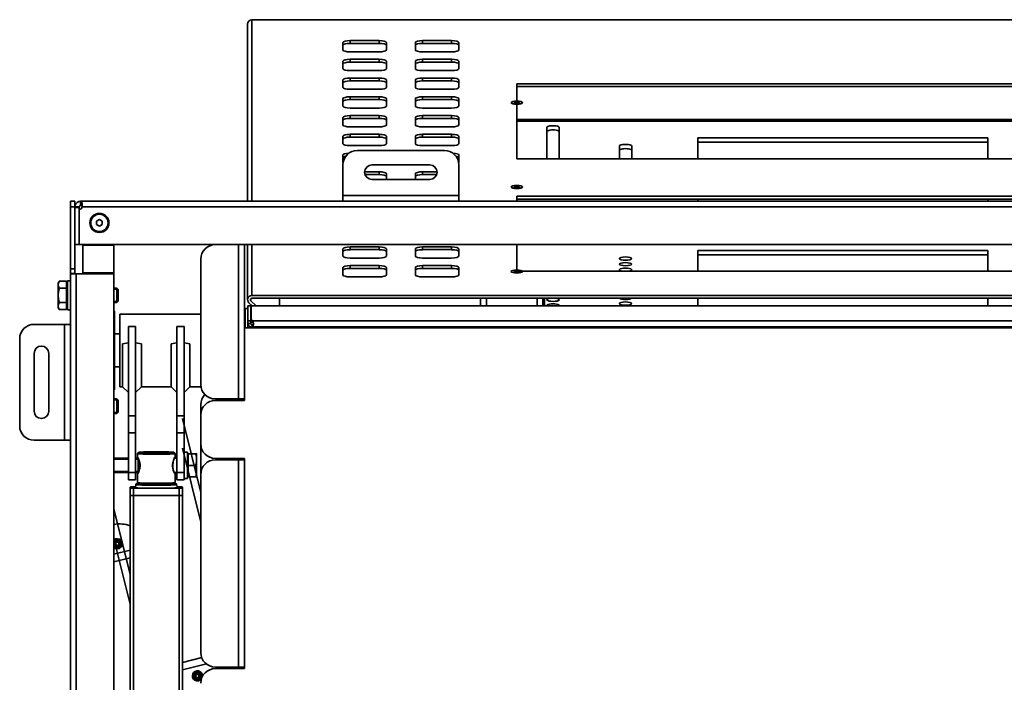
# Model space of a CAD drawing. Units: millimetres. Extents: x -1985 to 5013, y -1429 to 2993.
# Drawn here: x -1985 to -1306, y 530 to 987 of the extents above; entities that cross this region are included whole.
import ezdxf

# ---------------------------------------------------------------- set-up
doc = ezdxf.new("R2010")
doc.units = ezdxf.units.MM
for name, color, linetype, lineweight in [('Threads(Audipack-ISO)', 7, 'Continuous', 18), ('Visible Edges(Audipack-ISO)', 7, 'Continuous', 35), ('Visible Tangent Edges(Audipack-ISO)', 7, 'Continuous', 35)]:
    doc.layers.add(name, color=color, linetype=linetype, lineweight=lineweight)

msp = doc.modelspace()

# ---------------------------------------------------------------- linework, layer by layer
at = {"layer": 'Threads(Audipack-ISO)'}
for p, q in [((-1917.38, 801.21), (-1920.36, 801.21)), ((-1920.36, 793), (-1917.38, 793)), ((-1829.86, 781.5), (-1830.36, 781.5)), ((-1830.36, 776.7), (-1829.86, 776.7)), ((-1917.38, 724.71), (-1920.36, 724.71)), ((-1920.36, 716.5), (-1917.38, 716.5)), ((-1910.36, 683.93), (-1920.36, 683.93)), ((-1903.66, 683.93), (-1905.36, 683.93)), ((-1920.36, 675.73), (-1910.36, 675.73)), ((-1905.36, 675.73), (-1903.66, 675.73))]:
    msp.add_line(p, q, dxfattribs=at)
for centre in [(-1917.98, 625.72), (-1862.74, 534.51)]:
    msp.add_arc(centre, 1.2, 80, 350, dxfattribs=at)
at = {"layer": 'Visible Edges(Audipack-ISO)'}
for p, q in [((-1009.6, 987.32), (-1825.12, 987.32)), ((-1825.12, 987.32), (-1825.12, 987.22)), ((-1828.12, 984.32), (-1828.12, 862.1)), ((-1762.36, 966.45), (-1762.36, 971.63)), ((-1757.36, 972.92), (-1737.36, 972.92)), ((-1732.36, 971.63), (-1732.36, 966.45)), ((-1712.36, 966.45), (-1712.36, 971.63)), ((-1707.36, 972.92), (-1687.36, 972.92)), ((-1682.36, 971.63), (-1682.36, 966.45)), ((-1737.36, 970.99), (-1757.36, 970.99)), ((-1737.36, 965.16), (-1757.36, 965.16)), ((-1687.36, 970.99), (-1707.36, 970.99)), ((-1687.36, 965.16), (-1707.36, 965.16)), ((-1762.36, 953.51), (-1762.36, 958.68)), ((-1757.36, 959.98), (-1737.36, 959.98)), ((-1737.36, 958.05), (-1757.36, 958.05)), ((-1732.36, 958.68), (-1732.36, 953.51)), ((-1712.36, 953.51), (-1712.36, 958.68)), ((-1707.36, 959.98), (-1687.36, 959.98)), ((-1687.36, 958.05), (-1707.36, 958.05)), ((-1682.36, 958.68), (-1682.36, 953.51)), ((-1737.36, 952.21), (-1757.36, 952.21)), ((-1687.36, 952.21), (-1707.36, 952.21)), ((-1762.36, 940.57), (-1762.36, 945.74)), ((-1757.36, 947.04), (-1737.36, 947.04)), ((-1737.36, 945.11), (-1757.36, 945.11)), ((-1732.36, 945.74), (-1732.36, 940.57)), ((-1712.36, 940.57), (-1712.36, 945.74)), ((-1707.36, 947.04), (-1687.36, 947.04)), ((-1687.36, 945.11), (-1707.36, 945.11)), ((-1682.36, 945.74), (-1682.36, 940.57)), ((-1737.36, 939.27), (-1757.36, 939.27)), ((-1687.36, 939.27), (-1707.36, 939.27)), ((-1642.36, 943.16), (-1192.36, 943.16)), ((-1642.36, 891.39), (-1642.36, 943.16)), ((-1192.36, 941.22), (-1642.36, 941.22)), ((-1762.36, 927.63), (-1762.36, 932.8)), ((-1757.36, 934.1), (-1737.36, 934.1)), ((-1737.36, 932.17), (-1757.36, 932.17)), ((-1732.36, 932.8), (-1732.36, 927.63)), ((-1712.36, 927.63), (-1712.36, 932.8)), ((-1707.36, 934.1), (-1687.36, 934.1)), ((-1687.36, 932.17), (-1707.36, 932.17)), ((-1682.36, 932.8), (-1682.36, 927.63)), ((-1737.36, 926.33), (-1757.36, 926.33)), ((-1687.36, 926.33), (-1707.36, 926.33)), ((-1644.36, 929.44), (-1644.36, 929.75)), ((-1643.95, 930.2), (-1644.29, 929.89)), ((-1640.77, 930.2), (-1640.43, 929.89)), ((-1640.36, 929.44), (-1640.36, 929.75)), ((-1762.36, 914.69), (-1762.36, 919.86)), ((-1757.36, 921.16), (-1737.36, 921.16)), ((-1737.36, 919.22), (-1757.36, 919.22)), ((-1732.36, 919.86), (-1732.36, 914.69)), ((-1712.36, 914.69), (-1712.36, 919.86)), ((-1707.36, 921.16), (-1687.36, 921.16)), ((-1687.36, 919.22), (-1707.36, 919.22)), ((-1682.36, 919.86), (-1682.36, 914.69)), ((-1737.36, 913.39), (-1757.36, 913.39)), ((-1687.36, 913.39), (-1707.36, 913.39)), ((-1621.61, 891.39), (-1621.61, 913.08)), ((-1613.11, 913.08), (-1613.11, 891.39)), ((-1762.36, 901.74), (-1762.36, 906.92)), ((-1757.36, 908.22), (-1737.36, 908.22)), ((-1737.36, 906.28), (-1757.36, 906.28)), ((-1732.36, 906.92), (-1732.36, 901.74)), ((-1712.36, 901.74), (-1712.36, 906.92)), ((-1707.36, 908.22), (-1687.36, 908.22)), ((-1687.36, 906.28), (-1707.36, 906.28)), ((-1682.36, 906.92), (-1682.36, 901.74)), ((-1517.36, 905.71), (-1317.36, 905.71)), ((-1517.36, 891.39), (-1517.36, 905.71)), ((-1317.36, 905.71), (-1317.36, 891.39)), ((-1737.36, 900.45), (-1757.36, 900.45)), ((-1752.36, 897.1), (-1692.36, 897.1)), ((-1687.36, 900.45), (-1707.36, 900.45)), ((-1571.61, 891.39), (-1571.61, 900.14)), ((-1563.11, 900.14), (-1563.11, 891.39)), ((-1317.36, 902.81), (-1517.36, 902.81)), ((-1762.36, 888.8), (-1762.36, 893.98)), ((-1682.36, 893.98), (-1682.36, 888.8)), ((-1192.36, 891.39), (-1642.36, 891.39)), ((-1762.36, 866.1), (-1762.36, 887.1)), ((-1742.36, 887.1), (-1702.36, 887.1)), ((-1682.36, 887.1), (-1682.36, 866.1)), ((-1747.35, 882.33), (-1737.36, 882.33)), ((-1737.36, 880.4), (-1747.06, 880.4)), ((-1702.36, 877.1), (-1742.36, 877.1)), ((-1732.36, 881.04), (-1732.36, 877.1)), ((-1712.36, 877.1), (-1712.36, 881.04)), ((-1707.36, 882.33), (-1697.36, 882.33)), ((-1697.66, 880.4), (-1707.36, 880.4)), ((-1644.36, 871.2), (-1644.36, 871.51)), ((-1643.95, 871.97), (-1644.29, 871.65)), ((-1640.77, 871.97), (-1640.43, 871.65)), ((-1640.36, 871.2), (-1640.36, 871.51)), ((-1762.36, 862.1), (-1762.36, 866.1)), ((-1682.36, 862.1), (-1682.36, 866.1)), ((-1642.36, 865.51), (-1192.36, 865.51)), ((-1642.36, 862.1), (-1642.36, 865.51)), ((-1192.36, 863.58), (-1642.36, 863.58)), ((-1517.36, 862.1), (-1517.36, 863.58)), ((-1317.36, 863.58), (-1317.36, 862.1)), ((-1950.36, 858.1), (-1950.36, 862.1)), ((-1947.36, 862.1), (-1950.36, 862.1)), ((-1950.36, 815.3), (-1950.36, 858.1)), ((-1947.36, 862.1), (-1947.36, 858.1)), ((-1947.36, 815.3), (-1947.36, 858.1)), ((-1947.36, 858.1), (-1945.08, 858.1)), ((-1947.36, 857.82), (-1947.36, 832.1)), ((-1944.36, 857.82), (-1947.36, 857.82)), ((-1945.08, 858.1), (-1944.36, 858.1)), ((-1944.36, 858.1), (-1944.36, 857.82)), ((-1944.36, 857.82), (-1944.36, 832.1)), ((-1944.26, 832.1), (-1944.26, 856.24)), ((-1943.36, 862.1), (-1762.36, 862.1)), ((-1943.36, 859.82), (-1943.36, 862.1)), ((-1943.36, 859.1), (-1943.36, 859.82)), ((-1682.36, 862.1), (-1762.36, 862.1)), ((-1682.36, 862.1), (-1152.36, 862.1)), ((-1932.36, 848.26), (-1930.36, 849.41)), ((-1930.36, 849.41), (-1928.36, 848.26)), ((-1932.36, 845.95), (-1932.36, 848.26)), ((-1930.36, 844.79), (-1932.36, 845.95)), ((-1928.36, 845.95), (-1930.36, 844.79)), ((-1928.36, 848.26), (-1928.36, 845.95)), ((-1944.36, 832.1), (-1947.36, 832.1)), ((-1944.26, 832.1), (-890.46, 832.1)), ((-1941.86, 831.89), (-1941.86, 832.1)), ((-1941.86, 831.72), (-1941.86, 831.89)), ((-1941.86, 812.71), (-1941.86, 831.72)), ((-1920.36, 831.89), (-1920.36, 832.1)), ((-1920.36, 831.72), (-1920.36, 831.89)), ((-1920.36, 831.72), (-1920.36, 812.71)), ((-1850.36, 832.1), (-1834.36, 832.1)), ((-1830.36, 832.1), (-1830.36, 774.6)), ((-1828.12, 832.1), (-1828.12, 794.11)), ((-1762.36, 824.1), (-1762.36, 829.28)), ((-1757.36, 830.57), (-1737.36, 830.57)), ((-1732.36, 829.28), (-1732.36, 824.1)), ((-1712.36, 824.1), (-1712.36, 829.28)), ((-1707.36, 830.57), (-1687.36, 830.57)), ((-1682.36, 829.28), (-1682.36, 824.1)), ((-1642.36, 813.75), (-1642.36, 832.1)), ((-1860.36, 735.6), (-1860.36, 822.1)), ((-1737.36, 828.64), (-1757.36, 828.64)), ((-1737.36, 822.8), (-1757.36, 822.8)), ((-1687.36, 828.64), (-1707.36, 828.64)), ((-1687.36, 822.8), (-1707.36, 822.8)), ((-1517.36, 828.06), (-1317.36, 828.06)), ((-1517.36, 813.75), (-1517.36, 828.06)), ((-1317.36, 825.16), (-1517.36, 825.16)), ((-1317.36, 828.06), (-1317.36, 813.75)), ((-1950.36, 815.3), (-1947.36, 815.3)), ((-1950.36, 812.1), (-1950.36, 815.3)), ((-1947.36, 815.3), (-1947.36, 812.1)), ((-1762.36, 811.16), (-1762.36, 816.33)), ((-1757.36, 817.63), (-1737.36, 817.63)), ((-1737.36, 815.7), (-1757.36, 815.7)), ((-1732.36, 816.33), (-1732.36, 811.16)), ((-1712.36, 811.16), (-1712.36, 816.33)), ((-1707.36, 817.63), (-1687.36, 817.63)), ((-1687.36, 815.7), (-1707.36, 815.7)), ((-1682.36, 816.33), (-1682.36, 811.16)), ((-1947.36, 812.1), (-1950.36, 812.1)), ((-1950.36, 812.02), (-1950.36, 812.1)), ((-1950.36, 812.02), (-1946.36, 812.02)), ((-1950.36, 777.1), (-1950.36, 812.02)), ((-1947.36, 812.1), (-1947.36, 812.02)), ((-1941.86, 812.02), (-1946.36, 812.02)), ((-1941.86, 812.71), (-1941.86, 812.02)), ((-1920.36, 812.02), (-1920.36, 812.71)), ((-1920.36, 812.02), (-1920.36, 154.19)), ((-1737.36, 809.86), (-1757.36, 809.86)), ((-1687.36, 809.86), (-1707.36, 809.86)), ((-1644.36, 812.97), (-1644.36, 813.28)), ((-1643.95, 813.73), (-1644.29, 813.42)), ((-1192.36, 813.75), (-1642.36, 813.75)), ((-1640.77, 813.73), (-1640.43, 813.42)), ((-1640.36, 812.97), (-1640.36, 813.28)), ((-1958.76, 805.6), (-1958, 806.92)), ((-1958.76, 805.6), (-1958.76, 804.47)), ((-1958.76, 804.47), (-1958.76, 797.1)), ((-1952.96, 806.92), (-1958, 806.92)), ((-1952.96, 802.01), (-1958, 802.01)), ((-1952.96, 806.92), (-1952.96, 802.01)), ((-1952.96, 804.8), (-1952.36, 804.8)), ((-1952.96, 802.01), (-1952.96, 792.2)), ((-1950.36, 807.1), (-1952.36, 807.1)), ((-1952.36, 787.1), (-1952.36, 807.1)), ((-1920.36, 802.1), (-1918.28, 802.1)), ((-1917.36, 801.18), (-1918.28, 802.1)), ((-1918.28, 792.1), (-1918.28, 802.1)), ((-1958.76, 797.1), (-1958.76, 789.74)), ((-1917.36, 801.18), (-1917.36, 793.02)), ((-1825.12, 797), (-1009.6, 797)), ((-1009.6, 795.07), (-1825.12, 795.07)), ((-1806.2, 789.95), (-1806.2, 795.07)), ((-1667.36, 789.95), (-1667.36, 795.07)), ((-1624.36, 795.07), (-1624.36, 789.95)), ((-1517.36, 789.95), (-1517.36, 795.07)), ((-1317.36, 795.07), (-1317.36, 789.95)), ((-1958.76, 789.74), (-1958.76, 788.6)), ((-1958.76, 788.6), (-1958, 787.29)), ((-1952.96, 792.2), (-1958, 792.2)), ((-1952.96, 792.2), (-1952.96, 787.29)), ((-1952.96, 789.4), (-1952.36, 789.4)), ((-1920.36, 792.1), (-1918.28, 792.1)), ((-1917.36, 793.02), (-1918.28, 792.1)), ((-1829.86, 788.1), (-1827.86, 788.1)), ((-1829.86, 788.1), (-1829.86, 774.6)), ((-1827.86, 789.95), (-1827.86, 779.64)), ((-1825.86, 789.95), (-1827.86, 789.95)), ((-1825.06, 789.95), (-1827.24, 792.06)), ((-1825.86, 779.64), (-1825.86, 789.95)), ((-1825.82, 793.42), (-1822.23, 789.95)), ((-1825.76, 789.95), (-1008.96, 789.95)), ((-1825.76, 789.95), (-1825.76, 780.21)), ((-1952.96, 787.29), (-1958, 787.29)), ((-1950.36, 787.1), (-1952.36, 787.1)), ((-1919.85, 785.67), (-1919.85, 732.54)), ((-1916.36, 784.1), (-1860.36, 784.1)), ((-1916.36, 784.1), (-1916.36, 734.1)), ((-1830.36, 784.1), (-1829.86, 784.1)), ((-1829.86, 782.1), (-1830.36, 782.1)), ((-1825.76, 785.1), (-1825.86, 785.1)), ((-1975.36, 777.1), (-1954.36, 777.1)), ((-1950.36, 777.1), (-1954.36, 777.1)), ((-1950.36, 777.1), (-1950.36, 697.1)), ((-1905.36, 775.51), (-1910.36, 775.51)), ((-1910.36, 775.51), (-1910.36, 713.87)), ((-1905.36, 713.87), (-1905.36, 775.51)), ((-1871.86, 775.51), (-1876.86, 775.51)), ((-1876.86, 775.51), (-1876.86, 713.87)), ((-1871.86, 713.87), (-1871.86, 775.51)), ((-1829.86, 776.1), (-1830.36, 776.1)), ((-1830.36, 724.6), (-1830.36, 774.6)), ((-1830.36, 774.6), (-1004.36, 774.6)), ((-1827.86, 779.64), (-1825.86, 779.64)), ((-1827.86, 779.53), (-1827.86, 779.64)), ((-1827.86, 779.53), (-1827.86, 777.63)), ((-1825.86, 779.53), (-1827.86, 779.53)), ((-1827.86, 777), (-1827.86, 777.63)), ((-1826.45, 777.63), (-1827.86, 777.63)), ((-1827.86, 777), (-1827.86, 774.6)), ((-1825.86, 777.63), (-1826.45, 777.63)), ((-1825.86, 779.64), (-1825.86, 779.53)), ((-1825.86, 777.63), (-1825.86, 779.53)), ((-1825.76, 780.21), (-1825.76, 778.99)), ((-1824.86, 776.36), (-1824.86, 776.83)), ((-1824.86, 775.25), (-1824.86, 776.36)), ((-1824.55, 778.78), (-1824.55, 779.64)), ((-1824.55, 778.42), (-1824.55, 778.78)), ((-1824.55, 776.55), (-1824.55, 777.02)), ((-1824.55, 775.44), (-1824.55, 776.55)), ((-1824.26, 777.24), (-1824.26, 778.16)), ((-1916.36, 770.52), (-1919.85, 770.52)), ((-1985.36, 707.1), (-1985.36, 767.1)), ((-1910.36, 764.41), (-1914.36, 763.68)), ((-1914.36, 734.1), (-1914.36, 763.68)), ((-1901.36, 763.68), (-1905.36, 764.41)), ((-1901.36, 763.68), (-1901.36, 734.1)), ((-1876.86, 764.41), (-1880.86, 763.68)), ((-1880.86, 734.1), (-1880.86, 763.68)), ((-1867.86, 763.68), (-1871.86, 764.41)), ((-1867.86, 763.68), (-1867.86, 734.1)), ((-1975.36, 717.1), (-1975.36, 757.1)), ((-1965.36, 757.1), (-1965.36, 717.1)), ((-1916.36, 747.68), (-1919.85, 747.68)), ((-1916.36, 734.1), (-1914.36, 734.1)), ((-1914.36, 734.1), (-1910.36, 730.1)), ((-1901.36, 734.1), (-1905.36, 730.1)), ((-1901.36, 734.1), (-1880.86, 734.1)), ((-1880.86, 734.1), (-1876.86, 730.1)), ((-1867.86, 734.1), (-1871.86, 730.1)), ((-1867.86, 734.1), (-1860.25, 734.1)), ((-1920.36, 725.6), (-1918.28, 725.6)), ((-1917.36, 724.68), (-1918.28, 725.6)), ((-1918.28, 715.6), (-1918.28, 725.6)), ((-1917.36, 724.68), (-1917.36, 716.52)), ((-1860.36, 721.6), (-1860.36, 714.6)), ((-1850.36, 725.6), (-1834.36, 725.6)), ((-1830.36, 724.6), (-1850.36, 724.6)), ((-1836.36, 724.6), (-1836.36, 725.6)), ((-1830.36, 725.6), (-1834.36, 725.6)), ((-1833.36, 724.6), (-1833.36, 725.6)), ((-1920.36, 715.6), (-1918.28, 715.6)), ((-1917.36, 716.52), (-1918.28, 715.6)), ((-1910.36, 702.31), (-1910.36, 713.87)), ((-1905.36, 713.87), (-1905.36, 702.31)), ((-1876.86, 702.31), (-1876.86, 713.87)), ((-1871.86, 713.87), (-1871.86, 702.31)), ((-1860.36, 714.6), (-1860.36, 694.6)), ((-1860.36, 661.18), (-1873.11, 712.24)), ((-1910.36, 702.31), (-1910.36, 674.83)), ((-1905.36, 674.83), (-1905.36, 702.31)), ((-1876.86, 702.31), (-1876.86, 674.83)), ((-1871.86, 674.83), (-1871.86, 702.31)), ((-1954.36, 697.1), (-1975.36, 697.1)), ((-1950.36, 697.1), (-1954.36, 697.1)), ((-1950.36, 269.1), (-1950.36, 697.1)), ((-1860.36, 694.6), (-1860.36, 673.6)), ((-1904.11, 685.93), (-1904.11, 687.83)), ((-1903.11, 688.83), (-1904.1, 687.84)), ((-1879.11, 688.83), (-1878.11, 687.84)), ((-1878.11, 685.93), (-1878.11, 687.83)), ((-1871.43, 688.88), (-1869.66, 688.88)), ((-1869.66, 688.88), (-1869.66, 670.78)), ((-1869.06, 687.14), (-1869.66, 687.14)), ((-1869.06, 687.84), (-1863.97, 687.84)), ((-1869.06, 687.82), (-1869.06, 687.84)), ((-1869.06, 679.8), (-1869.06, 687.82)), ((-1869.06, 687.82), (-1863.97, 687.82)), ((-1863.26, 687.83), (-1863.26, 687.83)), ((-1863.26, 687.83), (-1863.26, 687.83)), ((-1863.26, 683.81), (-1863.26, 687.83)), ((-1910.36, 684.83), (-1920.36, 684.83)), ((-1903.72, 684.83), (-1905.36, 684.83)), ((-1903.66, 684.7), (-1903.66, 674.83)), ((-1876.86, 684.83), (-1878.5, 684.83)), ((-1869.06, 671.82), (-1869.06, 679.8)), ((-1869.06, 679.8), (-1863.97, 679.8)), ((-1863.26, 675.81), (-1863.26, 683.81)), ((-1850.36, 684.6), (-1830.36, 684.6)), ((-1834.36, 683.6), (-1850.36, 683.6)), ((-1836.36, 683.6), (-1836.36, 684.6)), ((-1834.36, 683.6), (-1830.36, 683.6)), ((-1833.36, 683.6), (-1833.36, 684.6)), ((-1830.36, 539.6), (-1830.36, 684.6)), ((-1910.36, 674.83), (-1920.36, 674.83)), ((-1910.36, 669.83), (-1910.36, 674.83)), ((-1903.65, 674.83), (-1905.36, 674.83)), ((-1905.36, 674.83), (-1905.36, 669.83)), ((-1904.11, 667.83), (-1904.11, 673.73)), ((-1876.86, 674.83), (-1878.57, 674.83)), ((-1878.11, 667.83), (-1878.11, 673.73)), ((-1876.86, 669.83), (-1876.86, 674.83)), ((-1871.86, 674.83), (-1871.86, 669.83)), ((-1863.26, 671.83), (-1863.26, 675.81)), ((-1860.36, 550.6), (-1860.36, 673.6)), ((-1905.36, 669.83), (-1910.36, 669.83)), ((-1905.11, 666.45), (-1905.11, 666.95)), ((-1904.11, 667.83), (-1904.11, 666.95)), ((-1878.11, 667.83), (-1878.11, 666.95)), ((-1877.11, 666.45), (-1877.11, 666.95)), ((-1871.86, 669.83), (-1876.86, 669.83)), ((-1871.86, 670.78), (-1869.66, 670.78)), ((-1869.06, 672.51), (-1869.66, 672.51)), ((-1869.06, 671.82), (-1863.97, 671.82)), ((-1863.26, 671.83), (-1863.26, 671.83)), ((-1909.11, 664.85), (-1909.11, 664.05)), ((-1909.11, 659.05), (-1909.11, 664.05)), ((-1909.11, 659.05), (-1909.11, 499.15)), ((-1905.83, 664.92), (-1906.61, 664.92)), ((-1875.61, 664.92), (-1876.38, 664.92)), ((-1873.11, 664.05), (-1873.11, 664.85)), ((-1873.11, 659.05), (-1873.11, 664.05)), ((-1873.11, 499.15), (-1873.11, 659.05)), ((-1920.36, 629.04), (-1909.11, 583.99)), ((-1909.11, 621.23), (-1920.36, 618.42)), ((-1873.11, 538.62), (-1856.55, 542.75)), ((-1850.36, 540.6), (-1834.36, 540.6)), ((-1850.36, 539.6), (-1830.36, 539.6)), ((-1836.36, 539.6), (-1836.36, 540.6)), ((-1830.36, 540.6), (-1834.36, 540.6)), ((-1833.36, 539.6), (-1833.36, 540.6))]:
    msp.add_line(p, q, dxfattribs=at)
for centre, radius in [((-1930.36, 847.1), 6.6), ((-1930.36, 847.1), 6), ((-1917.98, 625.72), 2.3), ((-1917.98, 625.72), 1.5), ((-1917.98, 625.72), 1.5), ((-1917.98, 625.72), 1.19), ((-1862.74, 534.51), 2.3), ((-1862.74, 534.51), 1.5), ((-1862.74, 534.51), 1.5), ((-1862.74, 534.51), 1.19)]:
    msp.add_circle(centre, radius, dxfattribs=at)
at = {"layer": 'Visible Edges(Audipack-ISO)', "extrusion": (0, 0, -1)}
for centre, radius, start, end in [((1752.36, 887.1), 10, 0, 90), ((1692.36, 887.1), 10, 90, 180), ((1742.36, 882.1), 5, 270, 90), ((1702.36, 882.1), 5, 90, 270), ((1944.71, 858.7), 2.5, 193.78829, 259.63024), ((1942.59, 852.7), 1.77, 340.6654, 0), ((1942.59, 841.5), 1.77, 0, 19.3346), ((1850.36, 822.1), 10, 0, 90), ((1920.85, 785.67), 1, 119.34058, 180), ((1975.36, 767.1), 10, 0, 90), ((1970.36, 757.1), 5, 0, 180), ((1850.36, 735.6), 10, 270, 0), ((1920.85, 732.54), 1, 180, 240.65942), ((1850.36, 721.6), 10, 0, 44.427), ((1850.36, 714.6), 10, 0, 90), ((1970.36, 717.1), 5, 180, 0), ((1975.36, 707.1), 10, 270, 0), ((1850.36, 694.6), 10, 270, 0), ((1850.36, 673.6), 10, 0, 90), ((1917.98, 625.72), 3.5, 47.16847, 312.83153), ((1850.36, 550.6), 10, 270, 0), ((1862.74, 534.51), 3.5, 217.69202, 185.54395), ((1850.36, 529.6), 10, 0, 90)]:
    msp.add_arc(centre, radius, start, end, dxfattribs=at)
at = {"layer": 'Visible Edges(Audipack-ISO)'}
for centre, start, end in [((-1916.4, 619.41), 68.60569, 101.40341), ((-1864.31, 540.82), 356.52517, 359.39207)]:
    msp.add_arc(centre, 20, start, end, dxfattribs=at)
at = {"layer": 'Visible Edges(Audipack-ISO)', "extrusion": (0, 0, -1)}
for centre, major_axis, ratio, start_param, end_param in [((-1825.12, 984.32), (-3, 0), 0.965926, 0, 1.570796), ((-1757.36, 971.63), (-5, 0), 0.258819, 0, 1.570796), ((-1737.36, 971.63), (5, 0), 0.258819, 4.712389, 6.283185), ((-1707.36, 971.63), (-5, 0), 0.258819, 0, 1.570796), ((-1687.36, 971.63), (5, 0), 0.258819, 4.712389, 6.283185), ((-1757.36, 966.45), (-5, 0), 0.258819, 4.712389, 6.283185), ((-1737.36, 966.45), (5, 0), 0.258819, 0, 1.570796), ((-1707.36, 966.45), (-5, 0), 0.258819, 4.712389, 6.283185), ((-1687.36, 966.45), (5, 0), 0.258819, 0, 1.570796), ((-1757.36, 958.68), (-5, 0), 0.258819, 0, 1.570796), ((-1737.36, 958.68), (5, 0), 0.258819, 4.712389, 6.283185), ((-1707.36, 958.68), (-5, 0), 0.258819, 0, 1.570796), ((-1687.36, 958.68), (5, 0), 0.258819, 4.712389, 6.283185), ((-1757.36, 953.51), (-5, 0), 0.258819, 4.712389, 6.283185), ((-1737.36, 953.51), (5, 0), 0.258819, 0, 1.570796), ((-1707.36, 953.51), (-5, 0), 0.258819, 4.712389, 6.283185), ((-1687.36, 953.51), (5, 0), 0.258819, 0, 1.570796), ((-1757.36, 945.74), (-5, 0), 0.258819, 0, 1.570796), ((-1737.36, 945.74), (5, 0), 0.258819, 4.712389, 6.283185), ((-1707.36, 945.74), (-5, 0), 0.258819, 0, 1.570796), ((-1687.36, 945.74), (5, 0), 0.258819, 4.712389, 6.283185), ((-1757.36, 940.57), (-5, 0), 0.258819, 4.712389, 6.283185), ((-1737.36, 940.57), (5, 0), 0.258819, 0, 1.570796), ((-1707.36, 940.57), (-5, 0), 0.258819, 4.712389, 6.283185), ((-1687.36, 940.57), (5, 0), 0.258819, 0, 1.570796), ((-1757.36, 932.8), (-5, 0), 0.258819, 0, 1.570796), ((-1737.36, 932.8), (5, 0), 0.258819, 4.712389, 6.283185), ((-1707.36, 932.8), (-5, 0), 0.258819, 0, 1.570796), ((-1687.36, 932.8), (5, 0), 0.258819, 4.712389, 6.283185), ((-1757.36, 927.63), (-5, 0), 0.258819, 4.712389, 6.283185), ((-1737.36, 927.63), (5, 0), 0.258819, 0, 1.570796), ((-1707.36, 927.63), (-5, 0), 0.258819, 4.712389, 6.283185), ((-1687.36, 927.63), (5, 0), 0.258819, 0, 1.570796), ((-1642.36, 930.09), (-1.65, 0), 0.258819, 3.141593, 9.424778), ((-1757.36, 919.86), (-5, 0), 0.258819, 0, 1.570796), ((-1737.36, 919.86), (5, 0), 0.258819, 4.712389, 6.283185), ((-1707.36, 919.86), (-5, 0), 0.258819, 0, 1.570796), ((-1687.36, 919.86), (5, 0), 0.258819, 4.712389, 6.283185), ((-1757.36, 914.69), (-5, 0), 0.258819, 4.712389, 6.283185), ((-1737.36, 914.69), (5, 0), 0.258819, 0, 1.570796), ((-1707.36, 914.69), (-5, 0), 0.258819, 4.712389, 6.283185), ((-1687.36, 914.69), (5, 0), 0.258819, 0, 1.570796), ((-1617.36, 913.08), (-4.25, 0), 0.258819, 0, 3.141593), ((-1757.36, 906.92), (-5, 0), 0.258819, 0, 1.570796), ((-1737.36, 906.92), (5, 0), 0.258819, 4.712389, 6.283185), ((-1707.36, 906.92), (-5, 0), 0.258819, 0, 1.570796), ((-1687.36, 906.92), (5, 0), 0.258819, 4.712389, 6.283185), ((-1757.36, 901.74), (-5, 0), 0.258819, 4.712389, 6.283185), ((-1737.36, 901.74), (5, 0), 0.258819, 0, 1.570796), ((-1707.36, 901.74), (-5, 0), 0.258819, 4.712389, 6.283185), ((-1687.36, 901.74), (5, 0), 0.258819, 0, 1.570796), ((-1567.36, 900.14), (-4.25, 0), 0.258819, 0, 3.141593), ((-1757.36, 893.98), (-5, 0), 0.258819, 0, 1.412376), ((-1687.36, 893.98), (5, 0), 0.258819, 4.87081, 6.283185), ((-1757.36, 888.8), (-5, 0), 0.258819, 6.079012, 6.283185), ((-1687.36, 888.8), (5, 0), 0.258819, 0, 0.204174), ((-1737.36, 881.04), (5, 0), 0.258819, 4.712389, 6.283185), ((-1707.36, 881.04), (-5, 0), 0.258819, 0, 1.570796), ((-1642.36, 871.85), (-1.65, 0), 0.258819, 3.141593, 9.424778), ((-1757.36, 829.28), (-5, 0), 0.258819, 0, 1.570796), ((-1737.36, 829.28), (5, 0), 0.258819, 4.712389, 6.283185), ((-1707.36, 829.28), (-5, 0), 0.258819, 0, 1.570796), ((-1687.36, 829.28), (5, 0), 0.258819, 4.712389, 6.283185), ((-1757.36, 824.1), (-5, 0), 0.258819, 4.712389, 6.283185), ((-1737.36, 824.1), (5, 0), 0.258819, 0, 1.570796), ((-1707.36, 824.1), (-5, 0), 0.258819, 4.712389, 6.283185), ((-1687.36, 824.1), (5, 0), 0.258819, 0, 1.570796), ((-1567.36, 822.5), (-4.25, 0), 0.258819, 3.141593, 9.424778), ((-1757.36, 816.33), (-5, 0), 0.258819, 0, 1.570796), ((-1737.36, 816.33), (5, 0), 0.258819, 4.712389, 6.283185), ((-1707.36, 816.33), (-5, 0), 0.258819, 0, 1.570796), ((-1687.36, 816.33), (5, 0), 0.258819, 4.712389, 6.283185), ((-1567.36, 814.73), (-4.25, 0), 0.258819, 5.173341, 10.534622), ((-1567.36, 818.61), (-4.25, 0), 0.258819, 3.141593, 9.424778), ((-1757.36, 811.16), (-5, 0), 0.258819, 4.712389, 6.283185), ((-1737.36, 811.16), (5, 0), 0.258819, 0, 1.570796), ((-1707.36, 811.16), (-5, 0), 0.258819, 4.712389, 6.283185), ((-1687.36, 811.16), (5, 0), 0.258819, 0, 1.570796), ((-1642.36, 813.62), (-1.65, 0), 0.258819, 3.141593, 9.424778), ((-1825.12, 794.11), (-3, 0), 0.965926, 5.497787, 7.853982), ((-1617.36, 794.03), (4.25, 0), 0.258819, 5.027406, 10.680557), ((-1567.36, 795.32), (4.25, 0), 0.258819, 0.227641, 2.913952), ((-1617.36, 790.14), (-4.25, 0), 0.258819, 6.109073, 9.59889), ((-1567.36, 791.44), (-4.25, 0), 0.258819, 3.141593, 9.424778), ((-1826.11, 777.43), (2, 0), 0.793152, 4.888295, 5.608054), ((-1826.11, 777.78), (-2, 0), 0.609024, 3.816724, 4.037257), ((-1891.11, 688.83), (12, 0), 0.025837, 3.141593, 9.424778), ((-1891.11, 667.83), (13, 0), 0.025837, 0, 3.141593), ((-1891.11, 666.95), (13, 0), 0.025837, 0, 3.141593), ((-1906.61, 659.05), (-2.5, 0), 0.025837, 4.809416, 6.283185), ((-1875.61, 659.05), (2.5, 0), 0.025837, 0, 1.473769)]:
    msp.add_ellipse(centre, major_axis=major_axis, ratio=ratio, start_param=start_param, end_param=end_param, dxfattribs=at)
at = {"layer": 'Visible Edges(Audipack-ISO)'}
for centre, major_axis, ratio, start_param, end_param in [((-1757.36, 969.69), (-5, 0), 0.258819, 4.712389, 6.283185), ((-1737.36, 969.69), (5, 0), 0.258819, 0, 1.570796), ((-1707.36, 969.69), (-5, 0), 0.258819, 4.712389, 6.283185), ((-1687.36, 969.69), (5, 0), 0.258819, 0, 1.570796), ((-1757.36, 956.75), (-5, 0), 0.258819, 4.712389, 6.283185), ((-1737.36, 956.75), (5, 0), 0.258819, 0, 1.570796), ((-1707.36, 956.75), (-5, 0), 0.258819, 4.712389, 6.283185), ((-1687.36, 956.75), (5, 0), 0.258819, 0, 1.570796), ((-1757.36, 943.81), (-5, 0), 0.258819, 4.712389, 6.283185), ((-1737.36, 943.81), (5, 0), 0.258819, 0, 1.570796), ((-1707.36, 943.81), (-5, 0), 0.258819, 4.712389, 6.283185), ((-1687.36, 943.81), (5, 0), 0.258819, 0, 1.570796), ((-1757.36, 930.87), (-5, 0), 0.258819, 4.712389, 6.283185), ((-1737.36, 930.87), (5, 0), 0.258819, 0, 1.570796), ((-1707.36, 930.87), (-5, 0), 0.258819, 4.712389, 6.283185), ((-1687.36, 930.87), (5, 0), 0.258819, 0, 1.570796), ((-1642.36, 929.75), (-2, 0), 0.258819, 6.011922, 9.696042), ((-1757.36, 917.93), (-5, 0), 0.258819, 4.712389, 6.283185), ((-1737.36, 917.93), (5, 0), 0.258819, 0, 1.570796), ((-1707.36, 917.93), (-5, 0), 0.258819, 4.712389, 6.283185), ((-1687.36, 917.93), (5, 0), 0.258819, 0, 1.570796), ((-1617.36, 910.18), (4.25, 0), 0.258819, 0, 3.141593), ((-1757.36, 904.99), (-5, 0), 0.258819, 4.712389, 6.283185), ((-1737.36, 904.99), (5, 0), 0.258819, 0, 1.570796), ((-1707.36, 904.99), (-5, 0), 0.258819, 4.712389, 6.283185), ((-1687.36, 904.99), (5, 0), 0.258819, 0, 1.570796), ((-1567.36, 897.24), (4.25, 0), 0.258819, 0, 3.141593), ((-1757.36, 892.05), (-5, 0), 0.258819, 5.360347, 6.283185), ((-1687.36, 892.05), (5, 0), 0.258819, 0, 0.922838), ((-1737.36, 879.11), (5, 0), 0.258819, 0, 1.570796), ((-1707.36, 879.11), (-5, 0), 0.258819, 4.712389, 6.283185), ((-1642.36, 871.51), (-2, 0), 0.258819, 6.011922, 9.696042), ((-1757.36, 827.34), (-5, 0), 0.258819, 4.712389, 6.283185), ((-1737.36, 827.34), (5, 0), 0.258819, 0, 1.570796), ((-1707.36, 827.34), (-5, 0), 0.258819, 4.712389, 6.283185), ((-1687.36, 827.34), (5, 0), 0.258819, 0, 1.570796), ((-1757.36, 814.4), (-5, 0), 0.258819, 4.712389, 6.283185), ((-1737.36, 814.4), (5, 0), 0.258819, 0, 1.570796), ((-1707.36, 814.4), (-5, 0), 0.258819, 4.712389, 6.283185), ((-1687.36, 814.4), (5, 0), 0.258819, 0, 1.570796), ((-1642.36, 813.28), (-2, 0), 0.258819, 6.011922, 9.696042), ((-1825.12, 794.11), (-1, 0), 0.965926, 4.712389, 7.068583), ((-1826.11, 778.65), (-2, 0), 0.793152, 3.816724, 4.536483), ((-1826.11, 776.2), (2, 0), 0.609024, 5.387521, 5.608054), ((-1891.11, 687.83), (-13, 0), 0.025837, 6.257337, 9.450626), ((-1871.1, 679.83), (-15.67, 0.29), 0.577086, 4.74449, 4.771721), ((-1891.11, 666.95), (-14, 0), 0.025837, 5.902934, 9.805029), ((-1891.11, 667.83), (-13, 0), 0.025837, 0, 3.141593), ((-1906.61, 664.85), (-2.5, 0), 0.025837, 4.712389, 6.283185), ((-1906.61, 664.05), (-2.5, 0), 0.025837, 0, 1.473769), ((-1906.61, 659.05), (-2.5, 0), 0.025837, 0, 1.473769), ((-1891.11, 668.16), (162.5, 0), 0.025837, 4.615362, 4.809416), ((-1891.11, 663.16), (162.5, 0), 0.025837, 4.615362, 4.809416), ((-1891.11, 663.16), (162.5, 0), 0.025837, 4.615362, 4.809416), ((-1875.61, 664.85), (2.5, 0), 0.025837, 0, 1.570796), ((-1875.61, 664.05), (2.5, 0), 0.025837, 4.809416, 6.283185), ((-1875.61, 659.05), (2.5, 0), 0.025837, 4.809416, 6.283185)]:
    msp.add_ellipse(centre, major_axis=major_axis, ratio=ratio, start_param=start_param, end_param=end_param, dxfattribs=at)
for points, knots in [([(-1640.23, 929.4), (-1640.23, 929.4), (-1640.23, 929.4), (-1640.25, 929.39), (-1640.29, 929.38), (-1640.4, 929.35), (-1640.48, 929.33), (-1640.7, 929.29), (-1640.85, 929.26), (-1641.2, 929.22), (-1641.41, 929.2), (-1641.88, 929.17), (-1642.14, 929.16), (-1642.67, 929.16), (-1642.93, 929.17), (-1643.42, 929.21), (-1643.65, 929.23), (-1644.02, 929.29), (-1644.16, 929.32), (-1644.37, 929.36), (-1644.43, 929.38), (-1644.48, 929.4), (-1644.49, 929.4), (-1644.49, 929.4)], [0.593021, 0.593021, 0.593021, 0.593021, 0.639025, 0.639025, 0.765998, 0.765998, 0.921584, 0.921584, 1.112554, 1.112554, 1.337083, 1.337083, 1.584323, 1.584323, 1.838928, 1.838928, 2.083762, 2.083762, 2.300051, 2.300051, 2.473367, 2.473367, 2.548571, 2.548571, 2.548571, 2.548571]), ([(-1640.23, 871.17), (-1640.23, 871.17), (-1640.23, 871.16), (-1640.25, 871.16), (-1640.29, 871.15), (-1640.4, 871.12), (-1640.48, 871.1), (-1640.7, 871.05), (-1640.85, 871.03), (-1641.2, 870.98), (-1641.41, 870.96), (-1641.88, 870.94), (-1642.14, 870.93), (-1642.67, 870.93), (-1642.93, 870.94), (-1643.42, 870.97), (-1643.65, 871), (-1644.02, 871.05), (-1644.16, 871.08), (-1644.37, 871.13), (-1644.43, 871.15), (-1644.48, 871.16), (-1644.49, 871.17), (-1644.49, 871.17)], [0.593021, 0.593021, 0.593021, 0.593021, 0.639025, 0.639025, 0.765998, 0.765998, 0.921584, 0.921584, 1.112554, 1.112554, 1.337083, 1.337083, 1.584323, 1.584323, 1.838928, 1.838928, 2.083762, 2.083762, 2.300051, 2.300051, 2.473367, 2.473367, 2.548571, 2.548571, 2.548571, 2.548571]), ([(-1947.36, 858.1), (-1947.36, 858.41), (-1947.32, 858.73), (-1947.25, 859.05), (-1946.84, 860.72), (-1944.92, 862.1), (-1943.36, 862.1)], [-1, -1, -1, -1, -0.837965, -0.837965, -0.837965, 0, 0, 0, 0]), ([(-1943.36, 859.1), (-1943.75, 859.1), (-1944.23, 858.76), (-1944.33, 858.34), (-1944.35, 858.26), (-1944.36, 858.18), (-1944.36, 858.1)], [0, 0, 0, 0, 0.837965, 0.837965, 0.837965, 1, 1, 1, 1]), ([(-1943.36, 862.1), (-1943.14, 862.1), (-1942.94, 862.06), (-1942.78, 861.92), (-1942.29, 861.51), (-1942.1, 859.85), (-1942.28, 858.1)], [-1, -1, -1, -1, -0.74774, -0.74774, -0.74774, 0, 0, 0, 0]), ([(-1942.24, 858.62), (-1942.31, 858.83), (-1942.49, 859), (-1942.78, 859.06), (-1942.94, 859.09), (-1943.14, 859.1), (-1943.36, 859.1)], [0.3125932, 0.3125932, 0.3125932, 0.3125932, 0.7477397, 0.7477397, 0.7477397, 1, 1, 1, 1]), ([(-1640.23, 812.93), (-1640.23, 812.93), (-1640.23, 812.93), (-1640.25, 812.92), (-1640.29, 812.91), (-1640.4, 812.88), (-1640.48, 812.86), (-1640.7, 812.82), (-1640.85, 812.8), (-1641.2, 812.75), (-1641.41, 812.73), (-1641.88, 812.7), (-1642.14, 812.69), (-1642.67, 812.7), (-1642.93, 812.71), (-1643.42, 812.74), (-1643.65, 812.76), (-1644.02, 812.82), (-1644.16, 812.85), (-1644.37, 812.89), (-1644.43, 812.91), (-1644.48, 812.93), (-1644.49, 812.93), (-1644.49, 812.93)], [0.593021, 0.593021, 0.593021, 0.593021, 0.639025, 0.639025, 0.765998, 0.765998, 0.921584, 0.921584, 1.112554, 1.112554, 1.337083, 1.337083, 1.584323, 1.584323, 1.838928, 1.838928, 2.083762, 2.083762, 2.300051, 2.300051, 2.473367, 2.473367, 2.548571, 2.548571, 2.548571, 2.548571]), ([(-1827.86, 777.63), (-1827.86, 777.36), (-1827.83, 777.09), (-1827.75, 776.83), (-1827.42, 775.69), (-1825.94, 774.97), (-1824.86, 775.25)], [-1, -1, -1, -1, -0.812085, -0.812085, -0.812085, 0, 0, 0, 0]), ([(-1824.86, 776.83), (-1825.22, 776.55), (-1825.71, 776.75), (-1825.82, 777.25), (-1825.85, 777.37), (-1825.86, 777.49), (-1825.86, 777.63)], [0, 0, 0, 0, 0.812085, 0.812085, 0.812085, 1, 1, 1, 1]), ([(-1824.55, 775.44), (-1824.09, 776.1), (-1823.98, 777.78), (-1824.28, 778.94), (-1824.35, 779.21), (-1824.44, 779.44), (-1824.55, 779.64)], [0, 0, 0, 0, 0.812085, 0.812085, 0.812085, 1, 1, 1, 1]), ([(-1824.55, 778.42), (-1824.44, 778.36), (-1824.35, 778.28), (-1824.28, 778.19), (-1824.2, 778.08), (-1824.14, 777.95), (-1824.12, 777.82)], [-1, -1, -1, -1, -0.8120854, -0.8120854, -0.8120854, -0.5764684, -0.5764684, -0.5764684, -0.5764684]), ([(-1904.11, 685.93), (-1904.11, 685.85), (-1904.1, 685.81), (-1904.09, 685.73), (-1904.09, 685.71), (-1904.07, 685.66), (-1904.07, 685.64), (-1904.05, 685.59), (-1904.05, 685.57), (-1904.02, 685.5), (-1904, 685.46), (-1903.92, 685.28), (-1903.84, 685.1), (-1903.59, 684.54), (-1903.42, 684.15), (-1903.07, 683.22), (-1902.89, 682.67), (-1902.62, 681.56), (-1902.52, 681), (-1902.44, 679.95), (-1902.43, 679.46), (-1902.5, 678.52), (-1902.57, 678.06), (-1902.78, 677.12), (-1902.92, 676.65), (-1903.24, 675.75), (-1903.42, 675.33), (-1903.71, 674.69), (-1903.84, 674.46), (-1903.92, 674.32), (-1903.93, 674.29), (-1903.93, 674.3)], [2.332759, 2.332759, 2.332759, 2.332759, 2.338203, 2.338203, 2.344175, 2.344175, 2.352023, 2.352023, 2.36638, 2.36638, 2.41418, 2.41418, 2.554261, 2.554261, 2.719252, 2.719252, 2.891298, 2.891298, 3.043654, 3.043654, 3.170893, 3.170893, 3.29765, 3.29765, 3.444044, 3.444044, 3.612473, 3.612473, 3.774512, 3.774512, 3.820945, 3.820945, 3.820945, 3.820945]), ([(-1878.29, 674.29), (-1878.29, 674.29), (-1878.29, 674.3), (-1878.3, 674.32), (-1878.34, 674.38), (-1878.45, 674.59), (-1878.56, 674.81), (-1878.84, 675.42), (-1879.01, 675.83), (-1879.35, 676.79), (-1879.5, 677.35), (-1879.71, 678.43), (-1879.76, 678.96), (-1879.78, 679.96), (-1879.76, 680.43), (-1879.63, 681.38), (-1879.54, 681.85), (-1879.28, 682.83), (-1879.11, 683.31), (-1878.77, 684.21), (-1878.6, 684.61), (-1878.34, 685.19), (-1878.26, 685.36), (-1878.18, 685.54), (-1878.17, 685.57), (-1878.16, 685.62), (-1878.15, 685.64), (-1878.13, 685.7), (-1878.13, 685.73), (-1878.11, 685.83), (-1878.11, 685.87), (-1878.11, 685.93)], [2.399757, 2.399757, 2.399757, 2.399757, 2.413979, 2.413979, 2.486599, 2.486599, 2.622022, 2.622022, 2.785784, 2.785784, 2.953496, 2.953496, 3.094143, 3.094143, 3.218323, 3.218323, 3.350608, 3.350608, 3.506897, 3.506897, 3.678997, 3.678997, 3.843565, 3.843565, 3.865754, 3.865754, 3.874928, 3.874928, 3.883686, 3.883686, 3.887944, 3.887944, 3.887944, 3.887944]), ([(-1904.11, 673.73), (-1904.11, 673.81), (-1904.1, 673.85), (-1904.09, 673.92), (-1904.09, 673.95), (-1904.07, 674), (-1904.07, 674.02), (-1904.05, 674.07), (-1904.05, 674.09), (-1904.02, 674.16), (-1904, 674.2), (-1903.92, 674.38), (-1903.84, 674.56), (-1903.72, 674.82), (-1903.72, 674.83), (-1903.72, 674.83)], [0.7775862, 0.7775862, 0.7775862, 0.7775862, 0.7830305, 0.7830305, 0.7890025, 0.7890025, 0.7968506, 0.7968506, 0.8112077, 0.8112077, 0.8590082, 0.8590082, 0.9990884, 0.9990884, 1.0007711, 1.0007711, 1.0007711, 1.0007711]), ([(-1878.5, 674.83), (-1878.49, 674.8), (-1878.48, 674.78), (-1878.34, 674.47), (-1878.26, 674.3), (-1878.18, 674.12), (-1878.17, 674.09), (-1878.16, 674.04), (-1878.15, 674.02), (-1878.13, 673.96), (-1878.13, 673.93), (-1878.11, 673.83), (-1878.11, 673.79), (-1878.11, 673.73)], [2.1095754, 2.1095754, 2.1095754, 2.1095754, 2.1238397, 2.1238397, 2.2884077, 2.2884077, 2.3105831, 2.3105831, 2.3197462, 2.3197462, 2.3285013, 2.3285013, 2.3327584, 2.3327584, 2.3327584, 2.3327584]), ([(-1905.11, 666.45), (-1905.11, 666.24), (-1905.15, 666.02), (-1905.27, 665.63), (-1905.37, 665.46), (-1905.57, 665.16), (-1905.69, 665.05), (-1905.91, 664.85), (-1906.01, 664.79), (-1906.18, 664.69), (-1906.24, 664.66), (-1906.37, 664.61), (-1906.42, 664.59), (-1906.52, 664.56), (-1906.55, 664.55), (-1906.59, 664.54), (-1906.59, 664.54), (-1906.59, 664.54)], [3.1415927, 3.1415927, 3.1415927, 3.1415927, 3.1500369, 3.1500369, 3.1593253, 3.1593253, 3.1711022, 3.1711022, 3.1858965, 3.1858965, 3.2025733, 3.2025733, 3.223772, 3.223772, 3.2574383, 3.2574383, 3.2876988, 3.2876988, 3.2876988, 3.2876988]), ([(-1875.63, 664.54), (-1875.63, 664.54), (-1875.64, 664.54), (-1875.71, 664.56), (-1875.74, 664.57), (-1875.83, 664.6), (-1875.87, 664.61), (-1875.98, 664.66), (-1876.07, 664.7), (-1876.31, 664.85), (-1876.43, 664.94), (-1876.71, 665.24), (-1876.86, 665.44), (-1877.05, 665.92), (-1877.1, 666.16), (-1877.11, 666.42), (-1877.11, 666.44), (-1877.11, 666.45)], [6.1370791, 6.1370791, 6.1370791, 6.1370791, 6.1813087, 6.1813087, 6.2072507, 6.2072507, 6.2218453, 6.2218453, 6.2431907, 6.2431907, 6.2592912, 6.2592912, 6.2728792, 6.2728792, 6.2825652, 6.2825652, 6.2831853, 6.2831853, 6.2831853, 6.2831853])]:
    msp.add_open_spline(points, degree=3, knots=knots, dxfattribs=at)
for points, weights in [([(-1958, 806.92), (-1958.76, 805.6), (-1958.76, 804.47)], [1, 1.0379548493, 1]), ([(-1958.76, 804.47), (-1958.76, 803.33), (-1958, 802.01)], [1, 1.0379548493, 1]), ([(-1958, 802.01), (-1958.76, 799.38), (-1958.76, 797.1)], [1, 1.0379548493, 1]), ([(-1958.76, 797.1), (-1958.76, 794.83), (-1958, 792.2)], [1, 1.0379548493, 1]), ([(-1958, 792.2), (-1958.76, 790.88), (-1958.76, 789.74)], [1, 1.0379548493, 1]), ([(-1958.76, 789.74), (-1958.76, 788.6), (-1958, 787.29)], [1, 1.0379548493, 1]), ([(-1863.26, 687.83), (-1863.26, 687.84), (-1863.97, 687.84)], [1, 1.0379548493, 1]), ([(-1863.97, 687.82), (-1863.26, 687.82), (-1863.26, 687.83)], [1, 1.0379548493, 1]), ([(-1863.26, 683.81), (-1863.26, 685.67), (-1863.97, 687.82)], [1, 1.0379548493, 1]), ([(-1863.97, 679.8), (-1863.26, 681.95), (-1863.26, 683.81)], [1, 1.0379548493, 1]), ([(-1863.26, 675.81), (-1863.26, 677.66), (-1863.97, 679.8)], [1, 1.0379548493, 1]), ([(-1863.97, 671.82), (-1863.26, 673.96), (-1863.26, 675.81)], [1, 1.0379548493, 1]), ([(-1863.26, 671.83), (-1863.26, 671.82), (-1863.97, 671.82)], [1.00042060233, 1.0377433698, 1]), ([(-1920.36, 627.52), (-1919.21, 628.18), (-1917.98, 628.89)], [1.03327908321, 1.13573621012, 1]), ([(-1917.98, 628.89), (-1916.6, 628.1), (-1915.23, 627.3)], [1, 1.15470053838, 1]), ([(-1915.23, 627.3), (-1915.23, 625.72), (-1915.23, 624.13)], [1, 1.15470053838, 1]), ([(-1917.98, 622.54), (-1919.21, 623.25), (-1920.36, 623.91)], [1, 1.13573621012, 1.03327908321]), ([(-1915.23, 624.13), (-1916.6, 623.33), (-1917.98, 622.54)], [1, 1.15470053838, 1]), ([(-1865.49, 536.1), (-1864.11, 536.89), (-1862.74, 537.69)], [1, 1.15470053838, 1]), ([(-1862.74, 537.69), (-1861.36, 536.89), (-1859.99, 536.1)], [1, 1.15470053838, 1]), ([(-1865.49, 532.92), (-1865.49, 534.51), (-1865.49, 536.1)], [1, 1.15470053838, 1]), ([(-1862.74, 531.33), (-1864.11, 532.13), (-1865.49, 532.92)], [1, 1.15470053838, 1]), ([(-1859.99, 532.92), (-1861.36, 532.13), (-1862.74, 531.33)], [1, 1.15470053838, 1]), ([(-1859.99, 536.1), (-1859.99, 534.51), (-1859.99, 532.92)], [1, 1.15470053838, 1])]:
    msp.add_rational_spline(points, weights, degree=2, dxfattribs=at)
msp.add_open_spline([(-1824.12, 777.63), (-1824.14, 777.38), (-1824.29, 777.15), (-1824.55, 777.02)], degree=3, dxfattribs=at)
at = {"layer": 'Visible Tangent Edges(Audipack-ISO)'}
for p, q in [((-1009.6, 987.22), (-1825.12, 987.22)), ((-1825.12, 987.22), (-1825.12, 862.1)), ((-1757.36, 972.92), (-1757.36, 970.99)), ((-1737.36, 972.92), (-1737.36, 970.99)), ((-1707.36, 972.92), (-1707.36, 970.99)), ((-1687.36, 972.92), (-1687.36, 970.99)), ((-1757.36, 959.98), (-1757.36, 958.05)), ((-1737.36, 959.98), (-1737.36, 958.05)), ((-1707.36, 959.98), (-1707.36, 958.05)), ((-1687.36, 959.98), (-1687.36, 958.05)), ((-1757.36, 947.04), (-1757.36, 945.11)), ((-1737.36, 947.04), (-1737.36, 945.11)), ((-1707.36, 947.04), (-1707.36, 945.11)), ((-1687.36, 947.04), (-1687.36, 945.11)), ((-1757.36, 934.1), (-1757.36, 932.17)), ((-1737.36, 934.1), (-1737.36, 932.17)), ((-1707.36, 934.1), (-1707.36, 932.17)), ((-1687.36, 934.1), (-1687.36, 932.17)), ((-1757.36, 921.16), (-1757.36, 919.22)), ((-1737.36, 921.16), (-1737.36, 919.22)), ((-1707.36, 921.16), (-1707.36, 919.22)), ((-1687.36, 921.16), (-1687.36, 919.22)), ((-1642.36, 918.45), (-1192.36, 918.45)), ((-1192.36, 917.22), (-1642.36, 917.22)), ((-1757.36, 908.22), (-1757.36, 906.28)), ((-1737.36, 908.22), (-1737.36, 906.28)), ((-1707.36, 908.22), (-1707.36, 906.28)), ((-1687.36, 908.22), (-1687.36, 906.28)), ((-1737.36, 882.33), (-1737.36, 880.4)), ((-1707.36, 882.33), (-1707.36, 880.4)), ((-1762.36, 866.1), (-1682.36, 866.1)), ((-1950.36, 858.1), (-1947.36, 858.1)), ((-892.44, 858.1), (-1942.28, 858.1)), ((-1941.86, 831.89), (-1920.36, 831.89)), ((-1920.36, 831.72), (-1941.86, 831.72)), ((-1834.36, 725.6), (-1834.36, 832.1)), ((-1825.12, 832.1), (-1825.12, 797)), ((-1757.36, 830.57), (-1757.36, 828.64)), ((-1737.36, 830.57), (-1737.36, 828.64)), ((-1707.36, 830.57), (-1707.36, 828.64)), ((-1687.36, 830.57), (-1687.36, 828.64)), ((-1757.36, 817.63), (-1757.36, 815.7)), ((-1737.36, 817.63), (-1737.36, 815.7)), ((-1707.36, 817.63), (-1707.36, 815.7)), ((-1687.36, 817.63), (-1687.36, 815.7)), ((-1946.36, 812.02), (-1946.36, 154.19)), ((-1941.86, 812.71), (-1920.36, 812.71)), ((-1920.36, 812.02), (-1941.86, 812.02)), ((-1663.36, 795.07), (-1663.36, 789.95)), ((-1628.36, 789.95), (-1628.36, 795.07)), ((-1623.36, 795.07), (-1623.36, 789.95)), ((-1825.82, 794.79), (-1825.82, 793.42)), ((-1954.36, 697.1), (-1954.36, 777.1)), ((-1824.86, 775.25), (-1824.86, 774.6)), ((-1824.55, 779.64), (-1010.17, 779.64)), ((-1010.17, 775.44), (-1824.55, 775.44)), ((-1905.36, 713.87), (-1910.36, 713.87)), ((-1871.86, 713.87), (-1876.86, 713.87)), ((-1905.36, 702.31), (-1910.36, 702.31)), ((-1871.86, 702.31), (-1876.86, 702.31)), ((-1873.11, 691.6), (-1860.36, 640.55)), ((-1834.36, 540.6), (-1834.36, 683.6)), ((-1905.36, 674.83), (-1910.36, 674.83)), ((-1871.86, 674.83), (-1876.86, 674.83)), ((-1906.85, 658.98), (-1906.85, 663.98)), ((-1906.85, 499.08), (-1906.85, 658.98)), ((-1875.37, 658.98), (-1875.37, 663.98)), ((-1875.37, 658.98), (-1875.37, 499.08)), ((-1909.11, 604.63), (-1920.36, 649.68)), ((-1920.36, 613.27), (-1909.11, 616.08)), ((-1859.73, 547.11), (-1873.11, 543.77))]:
    msp.add_line(p, q, dxfattribs=at)
for centre, major_axis, ratio, start_param, end_param in [((-1642.36, 930.09), (4, 0), 0.258819, 3.141593, 9.424778), ((-1642.36, 871.85), (4, 0), 0.258819, 3.141593, 9.424778), ((-1642.36, 813.62), (4, 0), 0.258819, 3.141593, 9.424778), ((-1880.78, 679.67), (1, 0), 0.025837, 5.749937, 6.283185), ((-1891.11, 664.45), (-16, 0), 0.025837, 6.00521, 9.702753)]:
    msp.add_ellipse(centre, major_axis=major_axis, ratio=ratio, start_param=start_param, end_param=end_param, dxfattribs=at)
at = {"layer": 'Visible Tangent Edges(Audipack-ISO)', "extrusion": (0, 0, -1)}
for centre, major_axis, start_param, end_param in [((-1901.44, 679.67), (-1, 0), 5.749937, 6.283185), ((-1891.11, 666.45), (14, 0), 0, 3.141593)]:
    msp.add_ellipse(centre, major_axis=major_axis, ratio=0.025837, start_param=start_param, end_param=end_param, dxfattribs=at)
at = {"layer": 'Visible Tangent Edges(Audipack-ISO)'}
for points, knots in [([(-1902.3, 679.66), (-1902.3, 680.28), (-1902.37, 680.9), (-1902.68, 682.56), (-1903.03, 683.52), (-1903.63, 684.96), (-1903.9, 685.47), (-1904.08, 685.85), (-1904.11, 685.91), (-1904.11, 685.93)], [-3.1103576, -3.1103576, -3.1103576, -3.1103576, -2.9625662, -2.9625662, -2.6917789, -2.6917789, -2.4442622, -2.4442622, -2.3327587, -2.3327587, -2.3327587, -2.3327587]), ([(-1904.11, 673.73), (-1904.11, 673.71), (-1903.99, 673.9), (-1903.61, 674.59), (-1903.39, 675.04), (-1902.98, 676.02), (-1902.8, 676.52), (-1902.53, 677.55), (-1902.42, 678.08), (-1902.32, 678.96), (-1902.3, 679.31), (-1902.3, 679.66)], [-0.7775862, -0.7775862, -0.7775862, -0.7775862, -0.555909, -0.555909, -0.3667207, -0.3667207, -0.2170593, -0.2170593, -0.0834843, -0.0834843, 0, 0, 0, 0]), ([(-1878.11, 685.93), (-1878.11, 685.9), (-1878.23, 685.66), (-1878.61, 684.88), (-1878.83, 684.4), (-1879.24, 683.36), (-1879.42, 682.85), (-1879.69, 681.79), (-1879.8, 681.25), (-1879.89, 680.36), (-1879.91, 680.01), (-1879.91, 679.66)], [-0.7775862, -0.7775862, -0.7775862, -0.7775862, -0.5559761, -0.5559761, -0.366696, -0.366696, -0.2170562, -0.2170562, -0.0834832, -0.0834832, 0, 0, 0, 0]), ([(-1879.91, 679.66), (-1879.91, 679.05), (-1879.85, 678.44), (-1879.55, 676.81), (-1879.2, 675.88), (-1878.59, 674.52), (-1878.32, 674.06), (-1878.14, 673.76), (-1878.11, 673.72), (-1878.11, 673.73)], [-3.1103576, -3.1103576, -3.1103576, -3.1103576, -2.964193, -2.964193, -2.6932588, -2.6932588, -2.4433597, -2.4433597, -2.3327584, -2.3327584, -2.3327584, -2.3327584])]:
    msp.add_open_spline(points, degree=3, knots=knots, dxfattribs=at)

doc.saveas('drawing.dxf')
